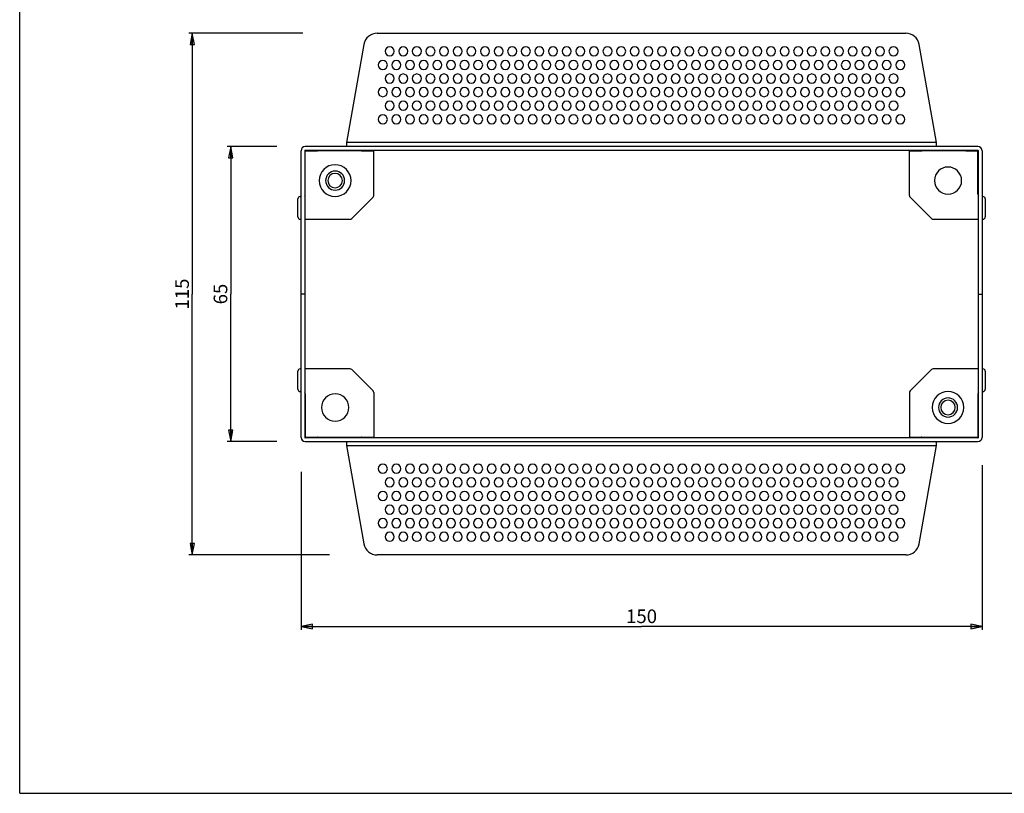
# Paper-space layout 'Foglio 1' of a CAD drawing. Extents: x 0 to 420, y 0 to 297.
# Drawn here: x 0 to 217, y 0 to 171 of the extents above; entities that cross this region are included whole.
import ezdxf

# ---------------------------------------------------------------- set-up
doc = ezdxf.new("R2010")
doc.units = 0
doc.header["$LTSCALE"] = 23.1
doc.layers.get('0').update_dxf_attribs({"linetype": 'CONTINUOUS'})
doc.layers.add('02___PRT_ALL_AXES', color=7, linetype='CONTINUOUS')
doc.layers.add('7_ALL_FEATURES', color=7, linetype='CONTINUOUS')
doc.styles.get("Standard").update_dxf_attribs({"font": 'arial.ttf'})
doc.dimstyles.new('DIMSTYLE_1', dxfattribs={"dimtxt": 3, "dimasz": 2.5, "dimexe": 0.75, "dimexo": 0.75, "dimgap": 0.75, "dimtad": 1, "dimdsep": 46, "dimtxsty": 'STANDARD', "dimblk": 'CLOSED', "dimblk1": 'CLOSED', "dimblk2": 'CLOSED', "dimcen": 0.09, "dimazin": 2, "dimtp": 0.3, "dimtm": 0.3, "dimtfac": 1, "dimtofl": 0, "dimtmove": 0, "dimatfit": 3, "dimldrblk": 'CLOSED', "dimfxl": 1, "dimtolj": 1, "dimarcsym": 0})
doc.dimstyles.new('DIMSTYLE_2', dxfattribs={"dimtxt": 3, "dimasz": 2.5, "dimexe": 0.75, "dimexo": 0.75, "dimgap": 0.75, "dimtad": 1, "dimdsep": 46, "dimtxsty": 'STANDARD', "dimblk": 'CLOSED', "dimblk1": 'CLOSED', "dimblk2": 'CLOSED', "dimcen": 0.09, "dimazin": 2, "dimtp": 0.5, "dimtm": 0.5, "dimtfac": 1, "dimtofl": 0, "dimtmove": 0, "dimatfit": 3, "dimldrblk": 'CLOSED', "dimfxl": 1, "dimtolj": 1, "dimarcsym": 0})

# ---------------------------------------------------------------- blocks, each defined once
blk = doc.blocks.new('_CLOSED')
at = {"color": 0, "linetype": 'ByBlock'}
for p, q in [((0, 0), (-1, 0.2)), ((-1, 0.2), (-1, -0.2)), ((-1, -0.2), (0, 0)), ((-1, 0), (0, 0))]:
    blk.add_line(p, q, dxfattribs=at)
blk = doc.blocks.new('*D1')
at = {"color": 2, "linetype": 'Continuous'}
for p, q in [((56.62, 142.54), (45.73, 142.54)), ((46.48, 142.54), (46.48, 110.04)), ((46.48, 77.54), (46.48, 110.04)), ((56.62, 77.54), (45.73, 77.54))]:
    blk.add_line(p, q, dxfattribs=at)
at = {"color": 2, "linetype": 'Continuous', "xscale": 2.5, "yscale": 2.5, "zscale": 2.5}
for p, rotation in [((46.48, 142.54), 90), ((46.48, 77.54), 270)]:
    blk.add_blockref('_CLOSED', p, dxfattribs=dict(at, rotation=rotation))
at = {"color": 2, "linetype": 'Continuous', "insert": (42.73, 110.04), "char_height": 3, "width": 4.6617, "attachment_point": 2, "rotation": 90}
blk.add_mtext('65', dxfattribs=at)
blk = doc.blocks.new('*D2')
at = {"color": 2, "linetype": 'Continuous'}
for p, q in [((211.98, 72.3), (211.98, 36.02)), ((61.98, 70.84), (61.98, 36.02)), ((61.98, 36.77), (136.98, 36.77)), ((211.98, 36.77), (136.98, 36.77))]:
    blk.add_line(p, q, dxfattribs=at)
at = {"color": 2, "linetype": 'Continuous', "xscale": 2.5, "yscale": 2.5, "zscale": 2.5, "rotation": 180}
blk.add_blockref('_CLOSED', (61.98, 36.77), dxfattribs=at)
at = {"color": 2, "linetype": 'Continuous', "xscale": 2.5, "yscale": 2.5, "zscale": 2.5}
blk.add_blockref('_CLOSED', (211.98, 36.77), dxfattribs=at)
at = {"color": 2, "linetype": 'Continuous', "insert": (136.98, 40.52), "char_height": 3, "width": 6.9926, "attachment_point": 2}
blk.add_mtext('150', dxfattribs=at)
blk = doc.blocks.new('*D3')
at = {"color": 2, "linetype": 'Continuous'}
for p, q in [((62.35, 167.54), (37.27, 167.54)), ((38.02, 167.54), (38.02, 110.04)), ((38.02, 52.54), (38.02, 110.04)), ((68.23, 52.54), (37.27, 52.54))]:
    blk.add_line(p, q, dxfattribs=at)
at = {"color": 2, "linetype": 'Continuous', "xscale": 2.5, "yscale": 2.5, "zscale": 2.5}
for p, rotation in [((38.02, 167.54), 90), ((38.02, 52.54), 270)]:
    blk.add_blockref('_CLOSED', p, dxfattribs=dict(at, rotation=rotation))
at = {"color": 2, "linetype": 'Continuous', "insert": (34.27, 110.04), "char_height": 3, "width": 6.9926, "attachment_point": 2, "rotation": 90}
blk.add_mtext('115', dxfattribs=at)

psp = doc.layouts.new('Foglio 1')

# ---------------------------------------------------------------- linework, layer by layer
at = {"color": 7, "linetype": 'Continuous'}
for q in [(0, 297), (420, 0)]:
    psp.add_line((0, 0), q, dxfattribs=at)
at = {"layer": '02___PRT_ALL_AXES', "color": 7, "linetype": 'Continuous'}
for centre, radius, start, end in [((69.482, 135.038), 3.5, 0, 180), ((69.482, 135.038), 2.1, 0, 180), ((69.482, 135.038), 1.6, 0, 180), ((69.482, 135.038), 3.5, 180, 360), ((69.482, 135.038), 2.1, 180, 360), ((69.482, 135.038), 1.6, 180, 360), ((204.482, 85.038), 3.5, 0, 180), ((204.482, 85.038), 2.1, 0, 180), ((204.482, 85.038), 3.5, 180, 360), ((204.482, 85.038), 2.1, 180, 360), ((204.482, 85.038), 1.6, 0, 180), ((204.482, 85.038), 1.6, 180, 360)]:
    psp.add_arc(centre, radius, start, end, dxfattribs=at)
at = {"layer": '7_ALL_FEATURES', "color": 7, "linetype": 'Continuous'}
for p, q in [((78.767, 167.538), (195.198, 167.538)), ((75.812, 165.059), (72, 143.438)), ((201.965, 143.438), (198.152, 165.059)), ((71.998, 143.338), (71.982, 142.538)), ((72, 143.438), (71.998, 143.338)), ((201.967, 143.338), (201.965, 143.438)), ((201.982, 142.538), (201.967, 143.338)), ((61.982, 110.038), (61.982, 141.638)), ((62.782, 141.638), (62.782, 110.038)), ((211.082, 142.538), (62.882, 142.538)), ((62.882, 141.738), (211.082, 141.738)), ((62.882, 141.638), (62.882, 141.723)), ((62.882, 132.038), (62.882, 141.638)), ((75.282, 141.588), (65.582, 141.588)), ((77.982, 131.745), (77.982, 141.638)), ((195.982, 141.638), (195.982, 141.738)), ((195.982, 131.745), (195.982, 141.638)), ((208.382, 141.588), (198.682, 141.588)), ((211.082, 132.038), (211.082, 141.638)), ((211.182, 110.038), (211.182, 141.638)), ((211.982, 141.638), (211.982, 110.038)), ((61.282, 127.038), (61.282, 131.038)), ((61.782, 131.538), (61.982, 131.538)), ((73.129, 126.685), (77.836, 131.392)), ((196.129, 131.392), (200.836, 126.685)), ((211.982, 131.538), (212.182, 131.538)), ((212.682, 131.038), (212.682, 127.038)), ((61.782, 126.538), (61.982, 126.538)), ((62.782, 126.538), (72.775, 126.538)), ((201.189, 126.538), (211.182, 126.538)), ((211.982, 126.538), (212.182, 126.538)), ((61.982, 78.438), (61.982, 110.038)), ((62.782, 110.038), (61.982, 110.038)), ((62.782, 110.038), (61.982, 110.038)), ((62.782, 110.038), (62.782, 78.438)), ((211.182, 110.038), (211.982, 110.038)), ((211.182, 78.438), (211.182, 110.038)), ((211.182, 110.038), (211.982, 110.038)), ((211.982, 110.038), (211.982, 78.438)), ((61.982, 93.538), (61.782, 93.538)), ((72.775, 93.538), (62.782, 93.538)), ((77.836, 88.685), (73.129, 93.392)), ((200.836, 93.392), (196.129, 88.685)), ((211.182, 93.538), (201.189, 93.538)), ((212.182, 93.538), (211.982, 93.538)), ((61.282, 89.038), (61.282, 93.038)), ((212.682, 93.038), (212.682, 89.038)), ((61.982, 88.538), (61.782, 88.538)), ((62.882, 88.038), (62.882, 78.438)), ((77.982, 88.331), (77.982, 78.438)), ((195.982, 88.331), (195.982, 78.438)), ((211.082, 88.038), (211.082, 78.438)), ((212.182, 88.538), (211.982, 88.538)), ((211.082, 78.338), (62.882, 78.338)), ((65.582, 78.488), (75.282, 78.488)), ((77.982, 78.438), (77.982, 78.338)), ((198.682, 78.488), (208.382, 78.488)), ((211.082, 78.438), (211.082, 78.354)), ((62.882, 77.538), (211.082, 77.538)), ((71.982, 77.538), (71.998, 76.739)), ((71.998, 76.739), (72, 76.638)), ((72, 76.638), (75.812, 55.017)), ((198.152, 55.017), (201.965, 76.638)), ((201.965, 76.638), (201.967, 76.739)), ((201.967, 76.739), (201.982, 77.538)), ((195.198, 52.538), (78.767, 52.538))]:
    psp.add_line(p, q, dxfattribs=at)
at = {"layer": '7_ALL_FEATURES', "color": 9, "linetype": 'Continuous'}
for p, q in [((201.965, 143.438), (72, 143.438)), ((62.882, 141.638), (65.432, 141.638)), ((65.432, 141.638), (65.471, 141.638)), ((75.394, 141.638), (75.432, 141.638)), ((75.432, 141.638), (77.982, 141.638)), ((195.982, 141.638), (198.532, 141.638)), ((198.532, 141.638), (198.571, 141.638)), ((208.494, 141.638), (208.532, 141.638)), ((208.532, 141.638), (211.082, 141.638)), ((65.432, 78.438), (62.882, 78.438)), ((65.471, 78.438), (65.432, 78.438)), ((75.432, 78.438), (75.394, 78.438)), ((77.982, 78.438), (75.432, 78.438)), ((198.532, 78.438), (195.982, 78.438)), ((198.571, 78.438), (198.532, 78.438)), ((208.532, 78.438), (208.494, 78.438)), ((211.082, 78.438), (208.532, 78.438)), ((72, 76.638), (201.965, 76.638))]:
    psp.add_line(p, q, dxfattribs=at)
at = {"layer": '7_ALL_FEATURES', "color": 7, "linetype": 'Continuous'}
for centre, radius, start, end in [((78.767, 164.538), 3, 90, 170), ((195.198, 164.538), 3, 10, 90), ((81.482, 163.538), 1, 90, 270), ((81.482, 163.538), 1, 270, 90), ((84.482, 163.538), 1, 90, 270), ((84.482, 163.538), 1, 270, 90), ((87.482, 163.538), 1, 90, 270), ((87.482, 163.538), 1, 270, 90), ((90.482, 163.538), 1, 90, 270), ((90.482, 163.538), 1, 270, 90), ((93.482, 163.538), 1, 90, 270), ((93.482, 163.538), 1, 270, 90), ((96.482, 163.538), 1, 90, 270), ((96.482, 163.538), 1, 270, 90), ((99.482, 163.538), 1, 90, 270), ((99.482, 163.538), 1, 270, 90), ((102.482, 163.538), 1, 90, 270), ((102.482, 163.538), 1, 270, 90), ((105.482, 163.538), 1, 90, 270), ((105.482, 163.538), 1, 270, 90), ((108.482, 163.538), 1, 90, 270), ((108.482, 163.538), 1, 270, 90), ((111.482, 163.538), 1, 90, 270), ((111.482, 163.538), 1, 270, 90), ((114.482, 163.538), 1, 90, 270), ((114.482, 163.538), 1, 270, 90), ((117.482, 163.538), 1, 90, 270), ((117.482, 163.538), 1, 270, 90), ((120.482, 163.538), 1, 90, 270), ((120.482, 163.538), 1, 270, 90), ((123.482, 163.538), 1, 90, 270), ((123.482, 163.538), 1, 270, 90), ((126.482, 163.538), 1, 90, 270), ((126.482, 163.538), 1, 270, 90), ((129.482, 163.538), 1, 90, 270), ((129.482, 163.538), 1, 270, 90), ((132.482, 163.538), 1, 90, 270), ((132.482, 163.538), 1, 270, 90), ((135.482, 163.538), 1, 90, 270), ((135.482, 163.538), 1, 270, 90), ((138.482, 163.538), 1, 90, 270), ((138.482, 163.538), 1, 270, 90), ((141.482, 163.538), 1, 90, 270), ((141.482, 163.538), 1, 270, 90), ((144.482, 163.538), 1, 90, 270), ((144.482, 163.538), 1, 270, 90), ((147.482, 163.538), 1, 90, 270), ((147.482, 163.538), 1, 270, 90), ((150.482, 163.538), 1, 90, 270), ((150.482, 163.538), 1, 270, 90), ((153.482, 163.538), 1, 90, 270), ((153.482, 163.538), 1, 270, 90), ((156.482, 163.538), 1, 90, 270), ((156.482, 163.538), 1, 270, 90), ((159.482, 163.538), 1, 90, 270), ((159.482, 163.538), 1, 270, 90), ((162.482, 163.538), 1, 90, 270), ((162.482, 163.538), 1, 270, 90), ((165.482, 163.538), 1, 90, 270), ((165.482, 163.538), 1, 270, 90), ((168.482, 163.538), 1, 90, 270), ((168.482, 163.538), 1, 270, 90), ((171.482, 163.538), 1, 90, 270), ((171.482, 163.538), 1, 270, 90), ((174.482, 163.538), 1, 90, 270), ((174.482, 163.538), 1, 270, 90), ((177.482, 163.538), 1, 90, 270), ((177.482, 163.538), 1, 270, 90), ((180.482, 163.538), 1, 90, 270), ((180.482, 163.538), 1, 270, 90), ((183.482, 163.538), 1, 90, 270), ((183.482, 163.538), 1, 270, 90), ((186.482, 163.538), 1, 90, 270), ((186.482, 163.538), 1, 270, 90), ((189.482, 163.538), 1, 90, 270), ((189.482, 163.538), 1, 270, 90), ((192.482, 163.538), 1, 90, 270), ((192.482, 163.538), 1, 270, 90), ((79.982, 160.538), 1, 90, 270), ((79.982, 160.538), 1, 270, 90), ((82.982, 160.538), 1, 90, 270), ((82.982, 160.538), 1, 270, 90), ((85.982, 160.538), 1, 90, 270), ((85.982, 160.538), 1, 270, 90), ((88.982, 160.538), 1, 90, 270), ((88.982, 160.538), 1, 270, 90), ((91.982, 160.538), 1, 90, 270), ((91.982, 160.538), 1, 270, 90), ((94.982, 160.538), 1, 90, 270), ((94.982, 160.538), 1, 270, 90), ((97.982, 160.538), 1, 90, 270), ((97.982, 160.538), 1, 270, 90), ((100.982, 160.538), 1, 90, 270), ((100.982, 160.538), 1, 270, 90), ((103.982, 160.538), 1, 90, 270), ((103.982, 160.538), 1, 270, 90), ((106.982, 160.538), 1, 90, 270), ((106.982, 160.538), 1, 270, 90), ((109.982, 160.538), 1, 90, 270), ((109.982, 160.538), 1, 270, 90), ((112.982, 160.538), 1, 90, 270), ((112.982, 160.538), 1, 270, 90), ((115.982, 160.538), 1, 90, 270), ((115.982, 160.538), 1, 270, 90), ((118.982, 160.538), 1, 90, 270), ((118.982, 160.538), 1, 270, 90), ((121.982, 160.538), 1, 90, 270), ((121.982, 160.538), 1, 270, 90), ((124.982, 160.538), 1, 90, 270), ((124.982, 160.538), 1, 270, 90), ((127.982, 160.538), 1, 90, 270), ((127.982, 160.538), 1, 270, 90), ((130.982, 160.538), 1, 90, 270), ((130.982, 160.538), 1, 270, 90), ((133.982, 160.538), 1, 90, 270), ((133.982, 160.538), 1, 270, 90), ((136.982, 160.538), 1, 90, 270), ((136.982, 160.538), 1, 270, 90), ((139.982, 160.538), 1, 90, 270), ((139.982, 160.538), 1, 270, 90), ((142.982, 160.538), 1, 90, 270), ((142.982, 160.538), 1, 270, 90), ((145.982, 160.538), 1, 90, 270), ((145.982, 160.538), 1, 270, 90), ((148.982, 160.538), 1, 90, 270), ((148.982, 160.538), 1, 270, 90), ((151.982, 160.538), 1, 90, 270), ((151.982, 160.538), 1, 270, 90), ((154.982, 160.538), 1, 90, 270), ((154.982, 160.538), 1, 270, 90), ((157.982, 160.538), 1, 90, 270), ((157.982, 160.538), 1, 270, 90), ((160.982, 160.538), 1, 90, 270), ((160.982, 160.538), 1, 270, 90), ((163.982, 160.538), 1, 90, 270), ((163.982, 160.538), 1, 270, 90), ((166.982, 160.538), 1, 90, 270), ((166.982, 160.538), 1, 270, 90), ((169.982, 160.538), 1, 90, 270), ((169.982, 160.538), 1, 270, 90), ((172.982, 160.538), 1, 90, 270), ((172.982, 160.538), 1, 270, 90), ((175.982, 160.538), 1, 90, 270), ((175.982, 160.538), 1, 270, 90), ((178.982, 160.538), 1, 90, 270), ((178.982, 160.538), 1, 270, 90), ((181.982, 160.538), 1, 90, 270), ((181.982, 160.538), 1, 270, 90), ((184.982, 160.538), 1, 90, 270), ((184.982, 160.538), 1, 270, 90), ((187.982, 160.538), 1, 90, 270), ((187.982, 160.538), 1, 270, 90), ((190.982, 160.538), 1, 90, 270), ((190.982, 160.538), 1, 270, 90), ((193.982, 160.538), 1, 90, 270), ((193.982, 160.538), 1, 270, 90), ((81.482, 157.538), 1, 90, 270), ((81.482, 157.538), 1, 270, 90), ((84.482, 157.538), 1, 90, 270), ((84.482, 157.538), 1, 270, 90), ((87.482, 157.538), 1, 90, 270), ((87.482, 157.538), 1, 270, 90), ((90.482, 157.538), 1, 90, 270), ((90.482, 157.538), 1, 270, 90), ((93.482, 157.538), 1, 90, 270), ((93.482, 157.538), 1, 270, 90), ((96.482, 157.538), 1, 90, 270), ((96.482, 157.538), 1, 270, 90), ((99.482, 157.538), 1, 90, 270), ((99.482, 157.538), 1, 270, 90), ((102.482, 157.538), 1, 90, 270), ((102.482, 157.538), 1, 270, 90), ((105.482, 157.538), 1, 90, 270), ((105.482, 157.538), 1, 270, 90), ((108.482, 157.538), 1, 90, 270), ((108.482, 157.538), 1, 270, 90), ((111.482, 157.538), 1, 90, 270), ((111.482, 157.538), 1, 270, 90), ((114.482, 157.538), 1, 90, 270), ((114.482, 157.538), 1, 270, 90), ((117.482, 157.538), 1, 90, 270), ((117.482, 157.538), 1, 270, 90), ((120.482, 157.538), 1, 90, 270), ((120.482, 157.538), 1, 270, 90), ((123.482, 157.538), 1, 90, 270), ((123.482, 157.538), 1, 270, 90), ((126.482, 157.538), 1, 90, 270), ((126.482, 157.538), 1, 270, 90), ((129.482, 157.538), 1, 90, 270), ((129.482, 157.538), 1, 270, 90), ((132.482, 157.538), 1, 90, 270), ((132.482, 157.538), 1, 270, 90), ((135.482, 157.538), 1, 90, 270), ((135.482, 157.538), 1, 270, 90), ((138.482, 157.538), 1, 90, 270), ((138.482, 157.538), 1, 270, 90), ((141.482, 157.538), 1, 90, 270), ((141.482, 157.538), 1, 270, 90), ((144.482, 157.538), 1, 90, 270), ((144.482, 157.538), 1, 270, 90), ((147.482, 157.538), 1, 90, 270), ((147.482, 157.538), 1, 270, 90), ((150.482, 157.538), 1, 90, 270), ((150.482, 157.538), 1, 270, 90), ((153.482, 157.538), 1, 90, 270), ((153.482, 157.538), 1, 270, 90), ((156.482, 157.538), 1, 90, 270), ((156.482, 157.538), 1, 270, 90), ((159.482, 157.538), 1, 90, 270), ((159.482, 157.538), 1, 270, 90), ((162.482, 157.538), 1, 90, 270), ((162.482, 157.538), 1, 270, 90), ((165.482, 157.538), 1, 90, 270), ((165.482, 157.538), 1, 270, 90), ((168.482, 157.538), 1, 90, 270), ((168.482, 157.538), 1, 270, 90), ((171.482, 157.538), 1, 90, 270), ((171.482, 157.538), 1, 270, 90), ((174.482, 157.538), 1, 90, 270), ((174.482, 157.538), 1, 270, 90), ((177.482, 157.538), 1, 90, 270), ((177.482, 157.538), 1, 270, 90), ((180.482, 157.538), 1, 90, 270), ((180.482, 157.538), 1, 270, 90), ((183.482, 157.538), 1, 90, 270), ((183.482, 157.538), 1, 270, 90), ((186.482, 157.538), 1, 90, 270), ((186.482, 157.538), 1, 270, 90), ((189.482, 157.538), 1, 90, 270), ((189.482, 157.538), 1, 270, 90), ((192.482, 157.538), 1, 90, 270), ((192.482, 157.538), 1, 270, 90), ((79.982, 154.538), 1, 90, 270), ((79.982, 154.538), 1, 270, 90), ((82.982, 154.538), 1, 90, 270), ((82.982, 154.538), 1, 270, 90), ((85.982, 154.538), 1, 90, 270), ((85.982, 154.538), 1, 270, 90), ((88.982, 154.538), 1, 90, 270), ((88.982, 154.538), 1, 270, 90), ((91.982, 154.538), 1, 90, 270), ((91.982, 154.538), 1, 270, 90), ((94.982, 154.538), 1, 90, 270), ((94.982, 154.538), 1, 270, 90), ((97.982, 154.538), 1, 90, 270), ((97.982, 154.538), 1, 270, 90), ((100.982, 154.538), 1, 90, 270), ((100.982, 154.538), 1, 270, 90), ((103.982, 154.538), 1, 90, 270), ((103.982, 154.538), 1, 270, 90), ((106.982, 154.538), 1, 90, 270), ((106.982, 154.538), 1, 270, 90), ((109.982, 154.538), 1, 90, 270), ((109.982, 154.538), 1, 270, 90), ((112.982, 154.538), 1, 90, 270), ((112.982, 154.538), 1, 270, 90), ((115.982, 154.538), 1, 90, 270), ((115.982, 154.538), 1, 270, 90), ((118.982, 154.538), 1, 90, 270), ((118.982, 154.538), 1, 270, 90), ((121.982, 154.538), 1, 90, 270), ((121.982, 154.538), 1, 270, 90), ((124.982, 154.538), 1, 90, 270), ((124.982, 154.538), 1, 270, 90), ((127.982, 154.538), 1, 90, 270), ((127.982, 154.538), 1, 270, 90), ((130.982, 154.538), 1, 90, 270), ((130.982, 154.538), 1, 270, 90), ((133.982, 154.538), 1, 90, 270), ((133.982, 154.538), 1, 270, 90), ((136.982, 154.538), 1, 90, 270), ((136.982, 154.538), 1, 270, 90), ((139.982, 154.538), 1, 90, 270), ((139.982, 154.538), 1, 270, 90), ((142.982, 154.538), 1, 90, 270), ((142.982, 154.538), 1, 270, 90), ((145.982, 154.538), 1, 90, 270), ((145.982, 154.538), 1, 270, 90), ((148.982, 154.538), 1, 90, 270), ((148.982, 154.538), 1, 270, 90), ((151.982, 154.538), 1, 90, 270), ((151.982, 154.538), 1, 270, 90), ((154.982, 154.538), 1, 90, 270), ((154.982, 154.538), 1, 270, 90), ((157.982, 154.538), 1, 90, 270), ((157.982, 154.538), 1, 270, 90), ((160.982, 154.538), 1, 90, 270), ((160.982, 154.538), 1, 270, 90), ((163.982, 154.538), 1, 90, 270), ((163.982, 154.538), 1, 270, 90), ((166.982, 154.538), 1, 90, 270), ((166.982, 154.538), 1, 270, 90), ((169.982, 154.538), 1, 90, 270), ((169.982, 154.538), 1, 270, 90), ((172.982, 154.538), 1, 90, 270), ((172.982, 154.538), 1, 270, 90), ((175.982, 154.538), 1, 90, 270), ((175.982, 154.538), 1, 270, 90), ((178.982, 154.538), 1, 90, 270), ((178.982, 154.538), 1, 270, 90), ((181.982, 154.538), 1, 90, 270), ((181.982, 154.538), 1, 270, 90), ((184.982, 154.538), 1, 90, 270), ((184.982, 154.538), 1, 270, 90), ((187.982, 154.538), 1, 90, 270), ((187.982, 154.538), 1, 270, 90), ((190.982, 154.538), 1, 90, 270), ((190.982, 154.538), 1, 270, 90), ((193.982, 154.538), 1, 90, 270), ((193.982, 154.538), 1, 270, 90), ((81.482, 151.538), 1, 90, 270), ((81.482, 151.538), 1, 270, 90), ((84.482, 151.538), 1, 90, 270), ((84.482, 151.538), 1, 270, 90), ((87.482, 151.538), 1, 90, 270), ((87.482, 151.538), 1, 270, 90), ((90.482, 151.538), 1, 90, 270), ((90.482, 151.538), 1, 270, 90), ((93.482, 151.538), 1, 90, 270), ((93.482, 151.538), 1, 270, 90), ((96.482, 151.538), 1, 90, 270), ((96.482, 151.538), 1, 270, 90), ((99.482, 151.538), 1, 90, 270), ((99.482, 151.538), 1, 270, 90), ((102.482, 151.538), 1, 90, 270), ((102.482, 151.538), 1, 270, 90), ((105.482, 151.538), 1, 90, 270), ((105.482, 151.538), 1, 270, 90), ((108.482, 151.538), 1, 90, 270), ((108.482, 151.538), 1, 270, 90), ((111.482, 151.538), 1, 90, 270), ((111.482, 151.538), 1, 270, 90), ((114.482, 151.538), 1, 90, 270), ((114.482, 151.538), 1, 270, 90), ((117.482, 151.538), 1, 90, 270), ((117.482, 151.538), 1, 270, 90), ((120.482, 151.538), 1, 90, 270), ((120.482, 151.538), 1, 270, 90), ((123.482, 151.538), 1, 90, 270), ((123.482, 151.538), 1, 270, 90), ((126.482, 151.538), 1, 90, 270), ((126.482, 151.538), 1, 270, 90), ((129.482, 151.538), 1, 90, 270), ((129.482, 151.538), 1, 270, 90), ((132.482, 151.538), 1, 90, 270), ((132.482, 151.538), 1, 270, 90), ((135.482, 151.538), 1, 90, 270), ((135.482, 151.538), 1, 270, 90), ((138.482, 151.538), 1, 90, 270), ((138.482, 151.538), 1, 270, 90), ((141.482, 151.538), 1, 90, 270), ((141.482, 151.538), 1, 270, 90), ((144.482, 151.538), 1, 90, 270), ((144.482, 151.538), 1, 270, 90), ((147.482, 151.538), 1, 90, 270), ((147.482, 151.538), 1, 270, 90), ((150.482, 151.538), 1, 90, 270), ((150.482, 151.538), 1, 270, 90), ((153.482, 151.538), 1, 90, 270), ((153.482, 151.538), 1, 270, 90), ((156.482, 151.538), 1, 90, 270), ((156.482, 151.538), 1, 270, 90), ((159.482, 151.538), 1, 90, 270), ((159.482, 151.538), 1, 270, 90), ((162.482, 151.538), 1, 90, 270), ((162.482, 151.538), 1, 270, 90), ((165.482, 151.538), 1, 90, 270), ((165.482, 151.538), 1, 270, 90), ((168.482, 151.538), 1, 90, 270), ((168.482, 151.538), 1, 270, 90), ((171.482, 151.538), 1, 90, 270), ((171.482, 151.538), 1, 270, 90), ((174.482, 151.538), 1, 90, 270), ((174.482, 151.538), 1, 270, 90), ((177.482, 151.538), 1, 90, 270), ((177.482, 151.538), 1, 270, 90), ((180.482, 151.538), 1, 90, 270), ((180.482, 151.538), 1, 270, 90), ((183.482, 151.538), 1, 90, 270), ((183.482, 151.538), 1, 270, 90), ((186.482, 151.538), 1, 90, 270), ((186.482, 151.538), 1, 270, 90), ((189.482, 151.538), 1, 90, 270), ((189.482, 151.538), 1, 270, 90), ((192.482, 151.538), 1, 90, 270), ((192.482, 151.538), 1, 270, 90), ((79.982, 148.538), 1, 90, 270), ((79.982, 148.538), 1, 270, 90), ((82.982, 148.538), 1, 90, 270), ((82.982, 148.538), 1, 270, 90), ((85.982, 148.538), 1, 90, 270), ((85.982, 148.538), 1, 270, 90), ((88.982, 148.538), 1, 90, 270), ((88.982, 148.538), 1, 270, 90), ((91.982, 148.538), 1, 90, 270), ((91.982, 148.538), 1, 270, 90), ((94.982, 148.538), 1, 90, 270), ((94.982, 148.538), 1, 270, 90), ((97.982, 148.538), 1, 90, 270), ((97.982, 148.538), 1, 270, 90), ((100.982, 148.538), 1, 90, 270), ((100.982, 148.538), 1, 270, 90), ((103.982, 148.538), 1, 90, 270), ((103.982, 148.538), 1, 270, 90), ((106.982, 148.538), 1, 90, 270), ((106.982, 148.538), 1, 270, 90), ((109.982, 148.538), 1, 90, 270), ((109.982, 148.538), 1, 270, 90), ((112.982, 148.538), 1, 90, 270), ((112.982, 148.538), 1, 270, 90), ((115.982, 148.538), 1, 90, 270), ((115.982, 148.538), 1, 270, 90), ((118.982, 148.538), 1, 90, 270), ((118.982, 148.538), 1, 270, 90), ((121.982, 148.538), 1, 90, 270), ((121.982, 148.538), 1, 270, 90), ((124.982, 148.538), 1, 90, 270), ((124.982, 148.538), 1, 270, 90), ((127.982, 148.538), 1, 90, 270), ((127.982, 148.538), 1, 270, 90), ((130.982, 148.538), 1, 90, 270), ((130.982, 148.538), 1, 270, 90), ((133.982, 148.538), 1, 90, 270), ((133.982, 148.538), 1, 270, 90), ((136.982, 148.538), 1, 90, 270), ((136.982, 148.538), 1, 270, 90), ((139.982, 148.538), 1, 90, 270), ((139.982, 148.538), 1, 270, 90), ((142.982, 148.538), 1, 90, 270), ((142.982, 148.538), 1, 270, 90), ((145.982, 148.538), 1, 90, 270), ((145.982, 148.538), 1, 270, 90), ((148.982, 148.538), 1, 90, 270), ((148.982, 148.538), 1, 270, 90), ((151.982, 148.538), 1, 90, 270), ((151.982, 148.538), 1, 270, 90), ((154.982, 148.538), 1, 90, 270), ((154.982, 148.538), 1, 270, 90), ((157.982, 148.538), 1, 90, 270), ((157.982, 148.538), 1, 270, 90), ((160.982, 148.538), 1, 90, 270), ((160.982, 148.538), 1, 270, 90), ((163.982, 148.538), 1, 90, 270), ((163.982, 148.538), 1, 270, 90), ((166.982, 148.538), 1, 90, 270), ((166.982, 148.538), 1, 270, 90), ((169.982, 148.538), 1, 90, 270), ((169.982, 148.538), 1, 270, 90), ((172.982, 148.538), 1, 90, 270), ((172.982, 148.538), 1, 270, 90), ((175.982, 148.538), 1, 90, 270), ((175.982, 148.538), 1, 270, 90), ((178.982, 148.538), 1, 90, 270), ((178.982, 148.538), 1, 270, 90), ((181.982, 148.538), 1, 90, 270), ((181.982, 148.538), 1, 270, 90), ((184.982, 148.538), 1, 90, 270), ((184.982, 148.538), 1, 270, 90), ((187.982, 148.538), 1, 90, 270), ((187.982, 148.538), 1, 270, 90), ((190.982, 148.538), 1, 90, 270), ((190.982, 148.538), 1, 270, 90), ((193.982, 148.538), 1, 90, 270), ((193.982, 148.538), 1, 270, 90), ((62.882, 141.638), 0.9, 90, 180), ((62.882, 141.638), 0.1, 90, 180), ((69.103, 142.095), 3.661, 186.00006, 187.16888), ((65.582, 141.738), 0.15, 221.81031, 270), ((75.282, 141.738), 0.15, 270, 285.94424), ((75.282, 141.738), 0.15, 285.94424, 318.18969), ((71.933, 142.075), 3.488, 352.80225, 354.02839), ((202.203, 142.095), 3.661, 186.00006, 187.16888), ((198.682, 141.738), 0.15, 221.81031, 270), ((208.382, 141.738), 0.15, 270, 285.94424), ((208.382, 141.738), 0.15, 285.94424, 318.18969), ((205.033, 142.075), 3.488, 352.80225, 354.02839), ((211.082, 141.638), 0.9, 0, 90), ((211.082, 141.638), 0.1, 0, 90), ((204.482, 135.038), 3, 90, 270), ((204.482, 135.038), 3, 270, 90), ((61.782, 131.038), 0.5, 90, 180), ((62.382, 132.038), 0.5, 324.90887, 360), ((77.482, 131.745), 0.5, 315, 360), ((196.482, 131.745), 0.5, 180, 225), ((211.582, 132.038), 0.5, 180, 215.17653), ((212.182, 131.038), 0.5, 0, 90), ((61.782, 127.038), 0.5, 180, 270), ((72.775, 127.038), 0.5, 270, 315), ((201.189, 127.038), 0.5, 225, 270), ((212.182, 127.038), 0.5, 270, 360), ((61.782, 93.038), 0.5, 90, 180), ((72.775, 93.038), 0.5, 45, 90), ((201.189, 93.038), 0.5, 90, 135), ((212.182, 93.038), 0.5, 0, 90), ((61.782, 89.038), 0.5, 180, 270), ((212.182, 89.038), 0.5, 270, 360), ((62.382, 88.038), 0.5, 0, 35.17653), ((69.482, 85.038), 3, 90, 270), ((69.482, 85.038), 3, 270, 90), ((77.482, 88.331), 0.5, 0, 45), ((196.482, 88.331), 0.5, 135, 180), ((211.582, 88.038), 0.5, 144.90887, 180), ((62.882, 78.438), 0.9, 180, 270), ((62.882, 78.438), 0.1, 180, 270), ((68.931, 78.001), 3.488, 172.80225, 174.02839), ((65.582, 78.338), 0.15, 105.94424, 138.18969), ((65.582, 78.338), 0.15, 90, 105.94424), ((75.282, 78.338), 0.15, 41.81031, 90), ((71.762, 77.982), 3.661, 6.00006, 7.16888), ((202.031, 78.001), 3.488, 172.80225, 174.02839), ((198.682, 78.338), 0.15, 105.94424, 138.18969), ((198.682, 78.338), 0.15, 90, 105.94424), ((208.382, 78.338), 0.15, 41.81031, 90), ((204.862, 77.982), 3.661, 6.00006, 7.16888), ((211.082, 78.438), 0.1, 270, 360), ((211.082, 78.438), 0.9, 270, 360), ((79.982, 71.538), 1, 90, 270), ((79.982, 71.538), 1, 270, 90), ((82.982, 71.538), 1, 90, 270), ((82.982, 71.538), 1, 270, 90), ((85.982, 71.538), 1, 90, 270), ((85.982, 71.538), 1, 270, 90), ((88.982, 71.538), 1, 90, 270), ((88.982, 71.538), 1, 270, 90), ((91.982, 71.538), 1, 90, 270), ((91.982, 71.538), 1, 270, 90), ((94.982, 71.538), 1, 90, 270), ((94.982, 71.538), 1, 270, 90), ((97.982, 71.538), 1, 90, 270), ((97.982, 71.538), 1, 270, 90), ((100.982, 71.538), 1, 90, 270), ((100.982, 71.538), 1, 270, 90), ((103.982, 71.538), 1, 90, 270), ((103.982, 71.538), 1, 270, 90), ((106.982, 71.538), 1, 90, 270), ((106.982, 71.538), 1, 270, 90), ((109.982, 71.538), 1, 90, 270), ((109.982, 71.538), 1, 270, 90), ((112.982, 71.538), 1, 90, 270), ((112.982, 71.538), 1, 270, 90), ((115.982, 71.538), 1, 90, 270), ((115.982, 71.538), 1, 270, 90), ((118.982, 71.538), 1, 90, 270), ((118.982, 71.538), 1, 270, 90), ((121.982, 71.538), 1, 90, 270), ((121.982, 71.538), 1, 270, 90), ((124.982, 71.538), 1, 90, 270), ((124.982, 71.538), 1, 270, 90), ((127.982, 71.538), 1, 90, 270), ((127.982, 71.538), 1, 270, 90), ((130.982, 71.538), 1, 90, 270), ((130.982, 71.538), 1, 270, 90), ((133.982, 71.538), 1, 90, 270), ((133.982, 71.538), 1, 270, 90), ((136.982, 71.538), 1, 90, 270), ((136.982, 71.538), 1, 270, 90), ((139.982, 71.538), 1, 90, 270), ((139.982, 71.538), 1, 270, 90), ((142.982, 71.538), 1, 90, 270), ((142.982, 71.538), 1, 270, 90), ((145.982, 71.538), 1, 90, 270), ((145.982, 71.538), 1, 270, 90), ((148.982, 71.538), 1, 90, 270), ((148.982, 71.538), 1, 270, 90), ((151.982, 71.538), 1, 90, 270), ((151.982, 71.538), 1, 270, 90), ((154.982, 71.538), 1, 90, 270), ((154.982, 71.538), 1, 270, 90), ((157.982, 71.538), 1, 90, 270), ((157.982, 71.538), 1, 270, 90), ((160.982, 71.538), 1, 90, 270), ((160.982, 71.538), 1, 270, 90), ((163.982, 71.538), 1, 90, 270), ((163.982, 71.538), 1, 270, 90), ((166.982, 71.538), 1, 90, 270), ((166.982, 71.538), 1, 270, 90), ((169.982, 71.538), 1, 90, 270), ((169.982, 71.538), 1, 270, 90), ((172.982, 71.538), 1, 90, 270), ((172.982, 71.538), 1, 270, 90), ((175.982, 71.538), 1, 90, 270), ((175.982, 71.538), 1, 270, 90), ((178.982, 71.538), 1, 90, 270), ((178.982, 71.538), 1, 270, 90), ((181.982, 71.538), 1, 90, 270), ((181.982, 71.538), 1, 270, 90), ((184.982, 71.538), 1, 90, 270), ((184.982, 71.538), 1, 270, 90), ((187.982, 71.538), 1, 90, 270), ((187.982, 71.538), 1, 270, 90), ((190.982, 71.538), 1, 90, 270), ((190.982, 71.538), 1, 270, 90), ((193.982, 71.538), 1, 90, 270), ((193.982, 71.538), 1, 270, 90), ((81.482, 68.538), 1, 90, 270), ((81.482, 68.538), 1, 270, 90), ((84.482, 68.538), 1, 90, 270), ((84.482, 68.538), 1, 270, 90), ((87.482, 68.538), 1, 90, 270), ((87.482, 68.538), 1, 270, 90), ((90.482, 68.538), 1, 90, 270), ((90.482, 68.538), 1, 270, 90), ((93.482, 68.538), 1, 90, 270), ((93.482, 68.538), 1, 270, 90), ((96.482, 68.538), 1, 90, 270), ((96.482, 68.538), 1, 270, 90), ((99.482, 68.538), 1, 90, 270), ((99.482, 68.538), 1, 270, 90), ((102.482, 68.538), 1, 90, 270), ((102.482, 68.538), 1, 270, 90), ((105.482, 68.538), 1, 90, 270), ((105.482, 68.538), 1, 270, 90), ((108.482, 68.538), 1, 90, 270), ((108.482, 68.538), 1, 270, 90), ((111.482, 68.538), 1, 90, 270), ((111.482, 68.538), 1, 270, 90), ((114.482, 68.538), 1, 90, 270), ((114.482, 68.538), 1, 270, 90), ((117.482, 68.538), 1, 90, 270), ((117.482, 68.538), 1, 270, 90), ((120.482, 68.538), 1, 90, 270), ((120.482, 68.538), 1, 270, 90), ((123.482, 68.538), 1, 90, 270), ((123.482, 68.538), 1, 270, 90), ((126.482, 68.538), 1, 90, 270), ((126.482, 68.538), 1, 270, 90), ((129.482, 68.538), 1, 90, 270), ((129.482, 68.538), 1, 270, 90), ((132.482, 68.538), 1, 90, 270), ((132.482, 68.538), 1, 270, 90), ((135.482, 68.538), 1, 90, 270), ((135.482, 68.538), 1, 270, 90), ((138.482, 68.538), 1, 90, 270), ((138.482, 68.538), 1, 270, 90), ((141.482, 68.538), 1, 90, 270), ((141.482, 68.538), 1, 270, 90), ((144.482, 68.538), 1, 90, 270), ((144.482, 68.538), 1, 270, 90), ((147.482, 68.538), 1, 90, 270), ((147.482, 68.538), 1, 270, 90), ((150.482, 68.538), 1, 90, 270), ((150.482, 68.538), 1, 270, 90), ((153.482, 68.538), 1, 90, 270), ((153.482, 68.538), 1, 270, 90), ((156.482, 68.538), 1, 90, 270), ((156.482, 68.538), 1, 270, 90), ((159.482, 68.538), 1, 90, 270), ((159.482, 68.538), 1, 270, 90), ((162.482, 68.538), 1, 90, 270), ((162.482, 68.538), 1, 270, 90), ((165.482, 68.538), 1, 90, 270), ((165.482, 68.538), 1, 270, 90), ((168.482, 68.538), 1, 90, 270), ((168.482, 68.538), 1, 270, 90), ((171.482, 68.538), 1, 90, 270), ((171.482, 68.538), 1, 270, 90), ((174.482, 68.538), 1, 90, 270), ((174.482, 68.538), 1, 270, 90), ((177.482, 68.538), 1, 90, 270), ((177.482, 68.538), 1, 270, 90), ((180.482, 68.538), 1, 90, 270), ((180.482, 68.538), 1, 270, 90), ((183.482, 68.538), 1, 90, 270), ((183.482, 68.538), 1, 270, 90), ((186.482, 68.538), 1, 90, 270), ((186.482, 68.538), 1, 270, 90), ((189.482, 68.538), 1, 90, 270), ((189.482, 68.538), 1, 270, 90), ((192.482, 68.538), 1, 90, 270), ((192.482, 68.538), 1, 270, 90), ((79.982, 65.538), 1, 90, 270), ((79.982, 65.538), 1, 270, 90), ((82.982, 65.538), 1, 90, 270), ((82.982, 65.538), 1, 270, 90), ((85.982, 65.538), 1, 90, 270), ((85.982, 65.538), 1, 270, 90), ((88.982, 65.538), 1, 90, 270), ((88.982, 65.538), 1, 270, 90), ((91.982, 65.538), 1, 90, 270), ((91.982, 65.538), 1, 270, 90), ((94.982, 65.538), 1, 90, 270), ((94.982, 65.538), 1, 270, 90), ((97.982, 65.538), 1, 90, 270), ((97.982, 65.538), 1, 270, 90), ((100.982, 65.538), 1, 90, 270), ((100.982, 65.538), 1, 270, 90), ((103.982, 65.538), 1, 90, 270), ((103.982, 65.538), 1, 270, 90), ((106.982, 65.538), 1, 90, 270), ((106.982, 65.538), 1, 270, 90), ((109.982, 65.538), 1, 90, 270), ((109.982, 65.538), 1, 270, 90), ((112.982, 65.538), 1, 90, 270), ((112.982, 65.538), 1, 270, 90), ((115.982, 65.538), 1, 90, 270), ((115.982, 65.538), 1, 270, 90), ((118.982, 65.538), 1, 90, 270), ((118.982, 65.538), 1, 270, 90), ((121.982, 65.538), 1, 90, 270), ((121.982, 65.538), 1, 270, 90), ((124.982, 65.538), 1, 90, 270), ((124.982, 65.538), 1, 270, 90), ((127.982, 65.538), 1, 90, 270), ((127.982, 65.538), 1, 270, 90), ((130.982, 65.538), 1, 90, 270), ((130.982, 65.538), 1, 270, 90), ((133.982, 65.538), 1, 90, 270), ((133.982, 65.538), 1, 270, 90), ((136.982, 65.538), 1, 90, 270), ((136.982, 65.538), 1, 270, 90), ((139.982, 65.538), 1, 90, 270), ((139.982, 65.538), 1, 270, 90), ((142.982, 65.538), 1, 90, 270), ((142.982, 65.538), 1, 270, 90), ((145.982, 65.538), 1, 90, 270), ((145.982, 65.538), 1, 270, 90), ((148.982, 65.538), 1, 90, 270), ((148.982, 65.538), 1, 270, 90), ((151.982, 65.538), 1, 90, 270), ((151.982, 65.538), 1, 270, 90), ((154.982, 65.538), 1, 90, 270), ((154.982, 65.538), 1, 270, 90), ((157.982, 65.538), 1, 90, 270), ((157.982, 65.538), 1, 270, 90), ((160.982, 65.538), 1, 90, 270), ((160.982, 65.538), 1, 270, 90), ((163.982, 65.538), 1, 90, 270), ((163.982, 65.538), 1, 270, 90), ((166.982, 65.538), 1, 90, 270), ((166.982, 65.538), 1, 270, 90), ((169.982, 65.538), 1, 90, 270), ((169.982, 65.538), 1, 270, 90), ((172.982, 65.538), 1, 90, 270), ((172.982, 65.538), 1, 270, 90), ((175.982, 65.538), 1, 90, 270), ((175.982, 65.538), 1, 270, 90), ((178.982, 65.538), 1, 90, 270), ((178.982, 65.538), 1, 270, 90), ((181.982, 65.538), 1, 90, 270), ((181.982, 65.538), 1, 270, 90), ((184.982, 65.538), 1, 90, 270), ((184.982, 65.538), 1, 270, 90), ((187.982, 65.538), 1, 90, 270), ((187.982, 65.538), 1, 270, 90), ((190.982, 65.538), 1, 90, 270), ((190.982, 65.538), 1, 270, 90), ((193.982, 65.538), 1, 90, 270), ((193.982, 65.538), 1, 270, 90), ((81.482, 62.538), 1, 90, 270), ((81.482, 62.538), 1, 270, 90), ((84.482, 62.538), 1, 90, 270), ((84.482, 62.538), 1, 270, 90), ((87.482, 62.538), 1, 90, 270), ((87.482, 62.538), 1, 270, 90), ((90.482, 62.538), 1, 90, 270), ((90.482, 62.538), 1, 270, 90), ((93.482, 62.538), 1, 90, 270), ((93.482, 62.538), 1, 270, 90), ((96.482, 62.538), 1, 90, 270), ((96.482, 62.538), 1, 270, 90), ((99.482, 62.538), 1, 90, 270), ((99.482, 62.538), 1, 270, 90), ((102.482, 62.538), 1, 90, 270), ((102.482, 62.538), 1, 270, 90), ((105.482, 62.538), 1, 90, 270), ((105.482, 62.538), 1, 270, 90), ((108.482, 62.538), 1, 90, 270), ((108.482, 62.538), 1, 270, 90), ((111.482, 62.538), 1, 90, 270), ((111.482, 62.538), 1, 270, 90), ((114.482, 62.538), 1, 90, 270), ((114.482, 62.538), 1, 270, 90), ((117.482, 62.538), 1, 90, 270), ((117.482, 62.538), 1, 270, 90), ((120.482, 62.538), 1, 90, 270), ((120.482, 62.538), 1, 270, 90), ((123.482, 62.538), 1, 90, 270), ((123.482, 62.538), 1, 270, 90), ((126.482, 62.538), 1, 90, 270), ((126.482, 62.538), 1, 270, 90), ((129.482, 62.538), 1, 90, 270), ((129.482, 62.538), 1, 270, 90), ((132.482, 62.538), 1, 90, 270), ((132.482, 62.538), 1, 270, 90), ((135.482, 62.538), 1, 90, 270), ((135.482, 62.538), 1, 270, 90), ((138.482, 62.538), 1, 90, 270), ((138.482, 62.538), 1, 270, 90), ((141.482, 62.538), 1, 90, 270), ((141.482, 62.538), 1, 270, 90), ((144.482, 62.538), 1, 90, 270), ((144.482, 62.538), 1, 270, 90), ((147.482, 62.538), 1, 90, 270), ((147.482, 62.538), 1, 270, 90), ((150.482, 62.538), 1, 90, 270), ((150.482, 62.538), 1, 270, 90), ((153.482, 62.538), 1, 90, 270), ((153.482, 62.538), 1, 270, 90), ((156.482, 62.538), 1, 90, 270), ((156.482, 62.538), 1, 270, 90), ((159.482, 62.538), 1, 90, 270), ((159.482, 62.538), 1, 270, 90), ((162.482, 62.538), 1, 90, 270), ((162.482, 62.538), 1, 270, 90), ((165.482, 62.538), 1, 90, 270), ((165.482, 62.538), 1, 270, 90), ((168.482, 62.538), 1, 90, 270), ((168.482, 62.538), 1, 270, 90), ((171.482, 62.538), 1, 90, 270), ((171.482, 62.538), 1, 270, 90), ((174.482, 62.538), 1, 90, 270), ((174.482, 62.538), 1, 270, 90), ((177.482, 62.538), 1, 90, 270), ((177.482, 62.538), 1, 270, 90), ((180.482, 62.538), 1, 90, 270), ((180.482, 62.538), 1, 270, 90), ((183.482, 62.538), 1, 90, 270), ((183.482, 62.538), 1, 270, 90), ((186.482, 62.538), 1, 90, 270), ((186.482, 62.538), 1, 270, 90), ((189.482, 62.538), 1, 90, 270), ((189.482, 62.538), 1, 270, 90), ((192.482, 62.538), 1, 90, 270), ((192.482, 62.538), 1, 270, 90), ((79.982, 59.538), 1, 90, 270), ((79.982, 59.538), 1, 270, 90), ((82.982, 59.538), 1, 90, 270), ((82.982, 59.538), 1, 270, 90), ((85.982, 59.538), 1, 90, 270), ((85.982, 59.538), 1, 270, 90), ((88.982, 59.538), 1, 90, 270), ((88.982, 59.538), 1, 270, 90), ((91.982, 59.538), 1, 90, 270), ((91.982, 59.538), 1, 270, 90), ((94.982, 59.538), 1, 90, 270), ((94.982, 59.538), 1, 270, 90), ((97.982, 59.538), 1, 90, 270), ((97.982, 59.538), 1, 270, 90), ((100.982, 59.538), 1, 90, 270), ((100.982, 59.538), 1, 270, 90), ((103.982, 59.538), 1, 90, 270), ((103.982, 59.538), 1, 270, 90), ((106.982, 59.538), 1, 90, 270), ((106.982, 59.538), 1, 270, 90), ((109.982, 59.538), 1, 90, 270), ((109.982, 59.538), 1, 270, 90), ((112.982, 59.538), 1, 90, 270), ((112.982, 59.538), 1, 270, 90), ((115.982, 59.538), 1, 90, 270), ((115.982, 59.538), 1, 270, 90), ((118.982, 59.538), 1, 90, 270), ((118.982, 59.538), 1, 270, 90), ((121.982, 59.538), 1, 90, 270), ((121.982, 59.538), 1, 270, 90), ((124.982, 59.538), 1, 90, 270), ((124.982, 59.538), 1, 270, 90), ((127.982, 59.538), 1, 90, 270), ((127.982, 59.538), 1, 270, 90), ((130.982, 59.538), 1, 90, 270), ((130.982, 59.538), 1, 270, 90), ((133.982, 59.538), 1, 90, 270), ((133.982, 59.538), 1, 270, 90), ((136.982, 59.538), 1, 90, 270), ((136.982, 59.538), 1, 270, 90), ((139.982, 59.538), 1, 90, 270), ((139.982, 59.538), 1, 270, 90), ((142.982, 59.538), 1, 90, 270), ((142.982, 59.538), 1, 270, 90), ((145.982, 59.538), 1, 90, 270), ((145.982, 59.538), 1, 270, 90), ((148.982, 59.538), 1, 90, 270), ((148.982, 59.538), 1, 270, 90), ((151.982, 59.538), 1, 90, 270), ((151.982, 59.538), 1, 270, 90), ((154.982, 59.538), 1, 90, 270), ((154.982, 59.538), 1, 270, 90), ((157.982, 59.538), 1, 90, 270), ((157.982, 59.538), 1, 270, 90), ((160.982, 59.538), 1, 90, 270), ((160.982, 59.538), 1, 270, 90), ((163.982, 59.538), 1, 90, 270), ((163.982, 59.538), 1, 270, 90), ((166.982, 59.538), 1, 90, 270), ((166.982, 59.538), 1, 270, 90), ((169.982, 59.538), 1, 90, 270), ((169.982, 59.538), 1, 270, 90), ((172.982, 59.538), 1, 90, 270), ((172.982, 59.538), 1, 270, 90), ((175.982, 59.538), 1, 90, 270), ((175.982, 59.538), 1, 270, 90), ((178.982, 59.538), 1, 90, 270), ((178.982, 59.538), 1, 270, 90), ((181.982, 59.538), 1, 90, 270), ((181.982, 59.538), 1, 270, 90), ((184.982, 59.538), 1, 90, 270), ((184.982, 59.538), 1, 270, 90), ((187.982, 59.538), 1, 90, 270), ((187.982, 59.538), 1, 270, 90), ((190.982, 59.538), 1, 90, 270), ((190.982, 59.538), 1, 270, 90), ((193.982, 59.538), 1, 90, 270), ((193.982, 59.538), 1, 270, 90), ((81.482, 56.538), 1, 90, 270), ((81.482, 56.538), 1, 270, 90), ((84.482, 56.538), 1, 90, 270), ((84.482, 56.538), 1, 270, 90), ((87.482, 56.538), 1, 90, 270), ((87.482, 56.538), 1, 270, 90), ((90.482, 56.538), 1, 90, 270), ((90.482, 56.538), 1, 270, 90), ((93.482, 56.538), 1, 90, 270), ((93.482, 56.538), 1, 270, 90), ((96.482, 56.538), 1, 90, 270), ((96.482, 56.538), 1, 270, 90), ((99.482, 56.538), 1, 90, 270), ((99.482, 56.538), 1, 270, 90), ((102.482, 56.538), 1, 90, 270), ((102.482, 56.538), 1, 270, 90), ((105.482, 56.538), 1, 90, 270), ((105.482, 56.538), 1, 270, 90), ((108.482, 56.538), 1, 90, 270), ((108.482, 56.538), 1, 270, 90), ((111.482, 56.538), 1, 90, 270), ((111.482, 56.538), 1, 270, 90), ((114.482, 56.538), 1, 90, 270), ((114.482, 56.538), 1, 270, 90), ((117.482, 56.538), 1, 90, 270), ((117.482, 56.538), 1, 270, 90), ((120.482, 56.538), 1, 90, 270), ((120.482, 56.538), 1, 270, 90), ((123.482, 56.538), 1, 90, 270), ((123.482, 56.538), 1, 270, 90), ((126.482, 56.538), 1, 90, 270), ((126.482, 56.538), 1, 270, 90), ((129.482, 56.538), 1, 90, 270), ((129.482, 56.538), 1, 270, 90), ((132.482, 56.538), 1, 90, 270), ((132.482, 56.538), 1, 270, 90), ((135.482, 56.538), 1, 90, 270), ((135.482, 56.538), 1, 270, 90), ((138.482, 56.538), 1, 90, 270), ((138.482, 56.538), 1, 270, 90), ((141.482, 56.538), 1, 90, 270), ((141.482, 56.538), 1, 270, 90), ((144.482, 56.538), 1, 90, 270), ((144.482, 56.538), 1, 270, 90), ((147.482, 56.538), 1, 90, 270), ((147.482, 56.538), 1, 270, 90), ((150.482, 56.538), 1, 90, 270), ((150.482, 56.538), 1, 270, 90), ((153.482, 56.538), 1, 90, 270), ((153.482, 56.538), 1, 270, 90), ((156.482, 56.538), 1, 90, 270), ((156.482, 56.538), 1, 270, 90), ((159.482, 56.538), 1, 90, 270), ((159.482, 56.538), 1, 270, 90), ((162.482, 56.538), 1, 90, 270), ((162.482, 56.538), 1, 270, 90), ((165.482, 56.538), 1, 90, 270), ((165.482, 56.538), 1, 270, 90), ((168.482, 56.538), 1, 90, 270), ((168.482, 56.538), 1, 270, 90), ((171.482, 56.538), 1, 90, 270), ((171.482, 56.538), 1, 270, 90), ((174.482, 56.538), 1, 90, 270), ((174.482, 56.538), 1, 270, 90), ((177.482, 56.538), 1, 90, 270), ((177.482, 56.538), 1, 270, 90), ((180.482, 56.538), 1, 90, 270), ((180.482, 56.538), 1, 270, 90), ((183.482, 56.538), 1, 90, 270), ((183.482, 56.538), 1, 270, 90), ((186.482, 56.538), 1, 90, 270), ((186.482, 56.538), 1, 270, 90), ((189.482, 56.538), 1, 90, 270), ((189.482, 56.538), 1, 270, 90), ((192.482, 56.538), 1, 90, 270), ((192.482, 56.538), 1, 270, 90), ((78.767, 55.538), 3, 190, 270), ((195.198, 55.538), 3, 270, 350)]:
    psp.add_arc(centre, radius, start, end, dxfattribs=at)
for points, knots in [([(65.432, 141.709), (65.432, 141.703), (65.435, 141.691), (65.439, 141.68), (65.442, 141.674)], [0, 0, 0, 0, 0.4632614, 1, 1, 1, 1]), ([(65.442, 141.674), (65.444, 141.671), (65.452, 141.657), (65.462, 141.646), (65.471, 141.638)], [0, 0, 0, 0, 0.2452004, 1, 1, 1, 1]), ([(75.394, 141.638), (75.397, 141.641), (75.408, 141.651), (75.417, 141.664), (75.422, 141.674)], [0, 0, 0, 0, 0.252929, 1, 1, 1, 1]), ([(75.422, 141.674), (75.425, 141.68), (75.43, 141.691), (75.432, 141.703), (75.432, 141.709)], [0, 0, 0, 0, 0.5365862, 1, 1, 1, 1]), ([(198.532, 141.709), (198.532, 141.703), (198.535, 141.691), (198.539, 141.68), (198.542, 141.674)], [0, 0, 0, 0, 0.4632614, 1, 1, 1, 1]), ([(198.542, 141.674), (198.544, 141.671), (198.552, 141.657), (198.562, 141.646), (198.571, 141.638)], [0, 0, 0, 0, 0.2452004, 1, 1, 1, 1]), ([(208.494, 141.638), (208.497, 141.641), (208.508, 141.651), (208.517, 141.664), (208.522, 141.674)], [0, 0, 0, 0, 0.252929, 1, 1, 1, 1]), ([(208.522, 141.674), (208.525, 141.68), (208.53, 141.691), (208.532, 141.703), (208.532, 141.709)], [0, 0, 0, 0, 0.5365862, 1, 1, 1, 1]), ([(65.442, 78.403), (65.439, 78.397), (65.435, 78.386), (65.432, 78.373), (65.432, 78.368)], [0, 0, 0, 0, 0.5365862, 1, 1, 1, 1]), ([(65.471, 78.438), (65.468, 78.436), (65.457, 78.425), (65.448, 78.413), (65.442, 78.403)], [0, 0, 0, 0, 0.252929, 1, 1, 1, 1]), ([(75.422, 78.403), (75.421, 78.406), (75.413, 78.419), (75.403, 78.431), (75.394, 78.438)], [0, 0, 0, 0, 0.2452004, 1, 1, 1, 1]), ([(75.432, 78.368), (75.432, 78.373), (75.43, 78.386), (75.425, 78.397), (75.422, 78.403)], [0, 0, 0, 0, 0.4632614, 1, 1, 1, 1]), ([(198.542, 78.403), (198.539, 78.397), (198.535, 78.386), (198.532, 78.373), (198.532, 78.368)], [0, 0, 0, 0, 0.5365862, 1, 1, 1, 1]), ([(198.571, 78.438), (198.568, 78.436), (198.557, 78.425), (198.548, 78.413), (198.542, 78.403)], [0, 0, 0, 0, 0.252929, 1, 1, 1, 1]), ([(208.522, 78.403), (208.521, 78.406), (208.513, 78.419), (208.503, 78.431), (208.494, 78.438)], [0, 0, 0, 0, 0.2452004, 1, 1, 1, 1]), ([(208.532, 78.368), (208.532, 78.373), (208.53, 78.386), (208.525, 78.397), (208.522, 78.403)], [0, 0, 0, 0, 0.4632614, 1, 1, 1, 1])]:
    psp.add_open_spline(points, degree=3, knots=knots, dxfattribs=at)

# ---------------------------------------------------------------- dimensions: what is measured, and where the dimension line sits
at = {"color": 2, "linetype": 'Continuous'}
for base, p1, p2, picture, middle in [((38.02, 167.538), (68.978, 52.538), (63.105, 167.538), '*D3', (38.02, 110.178)), ((46.48, 142.538), (57.368, 77.538), (57.368, 142.538), '*D1', (46.48, 110.03))]:
    dim = psp.add_linear_dim(base=base, p1=p1, p2=p2, angle=90, dimstyle='DIMSTYLE_1', dxfattribs=at)
    dim.commit()
    dim.dimension.update_dxf_attribs({"geometry": picture, "text_midpoint": middle, "dimtype": 160})
dim = psp.add_linear_dim(base=(211.982, 36.775), p1=(61.982, 71.586), p2=(211.982, 73.055), dimstyle='DIMSTYLE_2', dxfattribs=at)
dim.commit()
dim.dimension.update_dxf_attribs({"geometry": '*D2', "text_midpoint": (137.111, 36.775), "dimtype": 160})

doc.saveas('drawing.dxf')
